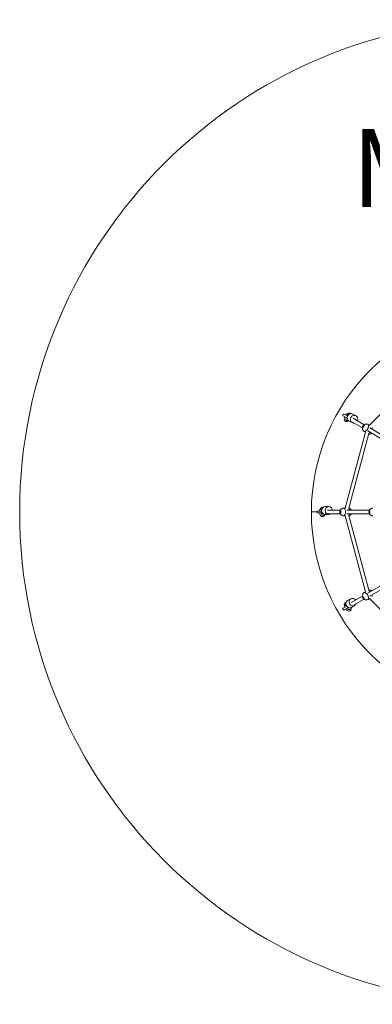
# Model space of a CAD drawing. Units: millimetres. Extents: x 1585 to 6645, y 1532 to 6592.
# Drawn here: x 1585 to 3398, y 1532 to 6592 of the extents above; entities that cross this region are included whole.
import ezdxf

# ---------------------------------------------------------------- set-up
doc = ezdxf.new("R2010")
doc.units = ezdxf.units.MM
doc.layers.add('DiKom', color=7, linetype='Continuous')
doc.styles.add('style1', font='arialbd.ttf', dxfattribs={"width": 0.8})

msp = doc.modelspace()

# ---------------------------------------------------------------- linework, layer by layer
at = {"layer": 'DiKom', "color": 7, "linetype": 'Continuous', "lineweight": 15}
for p, q in [((3669.5, 4793), (3383.7, 4507.2)), ((3267.1, 4545.3), (3248.3, 4556.2)), ((3271.3, 4554.5), (3253.3, 4564.9)), ((3267.1, 4565.5), (3262, 4559.8)), ((3287.9, 4566.8), (3284, 4569)), ((3298.1, 4565), (3291.2, 4567.2)), ((3298.1, 4565), (3314.3, 4555.6)), ((3264.2, 4543.8), (3269.6, 4546.7)), ((3264.5, 4532.4), (3267.9, 4529.4)), ((3269.5, 4526.5), (3274.6, 4529.1)), ((3274.6, 4529.1), (3277.6, 4530.8)), ((3278.1, 4530.3), (3294.3, 4521)), ((3296, 4524), (3346.9, 4494.6)), ((3298.8, 4543.2), (3355.8, 4510.3)), ((3355, 4503.9), (3355.2, 4503.8)), ((3383.7, 4507.2), (3377.1, 4511.1)), ((3363.5, 4472.4), (3258.9, 4082.1)), ((3380, 4464.4), (3277.4, 4081.3)), ((3352.3, 4498.8), (3352.2, 4498.9)), ((3363.5, 4472.4), (3357, 4476.2)), ((3375.6, 4478.1), (3476.7, 4419.7)), ((3384.6, 4493.7), (3485.5, 4435.4)), ((3112.2, 4061.8), (3084.7, 4061.8)), ((3137.9, 4066.8), (3117.2, 4066.8)), ((3138.9, 4056.8), (3117.2, 4056.8)), ((3137.2, 4054), (3140.4, 4059.2)), ((3137.4, 4069.3), (3138.8, 4061.6)), ((3138.8, 4061.6), (3142.9, 4055.1)), ((3146.1, 4085.8), (3141.7, 4085.8)), ((3148.9, 4087.7), (3142.9, 4083.4)), ((3155.9, 4089.3), (3148.9, 4087.7)), ((3153.5, 4046.5), (3155.2, 4049.4)), ((3174.6, 4089.3), (3155.9, 4089.3)), ((3174.6, 4049.3), (3155.9, 4049.3)), ((3156.1, 4069.3), (3157.5, 4061.6)), ((3157.5, 4052.8), (3233.4, 4052.8)), ((3167.3, 4070.8), (3233.2, 4070.8)), ((3235.8, 4064.8), (3235.9, 4064.8)), ((3235.9, 4059.1), (3235.8, 4059.1)), ((3258.9, 4082.1), (3251.2, 4082.1)), ((3266.5, 4070.8), (3383, 4070.8)), ((3266.5, 4052.8), (3383.2, 4052.8)), ((3385.6, 4064.8), (3385.7, 4064.8)), ((3385.7, 4059.1), (3385.6, 4059.1)), ((3150.4, 4041.7), (3153.5, 4046.5)), ((3258.8, 4041.8), (3251.2, 4041.8)), ((3258.8, 4041.8), (3363.4, 3651.5)), ((3277.1, 4043.2), (3379.7, 3660)), ((3375.6, 3645.5), (3476.5, 3703.7)), ((3363.4, 3651.5), (3356.8, 3647.6)), ((3384.6, 3629.9), (3485.7, 3688.2)), ((3263.9, 3598.3), (3260, 3596.1)), ((3265.3, 3601.4), (3262.2, 3594.6)), ((3270.6, 3606.2), (3265.3, 3601.4)), ((3286.8, 3615.5), (3270.6, 3606.2)), ((3278.2, 3596.3), (3280.8, 3589)), ((3289.8, 3595.9), (3346.8, 3628.8)), ((3305, 3583.9), (3355.9, 3613.3)), ((3352, 3625), (3352.1, 3625)), ((3355, 3620.1), (3354.9, 3620)), ((3383.5, 3616.6), (3376.9, 3612.8)), ((3383.5, 3616.6), (3669.2, 3330.8)), ((3266.3, 3577.7), (3248.3, 3567.3)), ((3272.1, 3569.5), (3253.3, 3558.7)), ((3264.8, 3579.5), (3260.6, 3580.8)), ((3272, 3566.3), (3272.2, 3572.4)), ((3289.6, 3562.2), (3289.9, 3568)), ((3289.9, 3568), (3289.9, 3571.4)), ((3306.8, 3580.9), (3290.6, 3571.6))]:
    msp.add_line(p, q, dxfattribs=at)
for points in [[(3284, 4569), (3280.2, 4570.4), (3275.8, 4570.3), (3271.4, 4568.7), (3267.1, 4565.5)], [(3291.2, 4567.2), (3283.9, 4566.4), (3277.2, 4562.8), (3272.1, 4556.9), (3269.5, 4549.6)], [(3272, 4556.7), (3271.1, 4561), (3272.3, 4565.4), (3275.6, 4568.8), (3279.8, 4570.1), (3284, 4569)], [(3314.3, 4555.6), (3307.4, 4557.9), (3300, 4557.1), (3293.3, 4553.5), (3288.3, 4547.6)], [(3320.8, 4530.5), (3322.9, 4536.4), (3322.7, 4544), (3319.6, 4550.8), (3314.3, 4555.6)], [(3257.2, 4551.1), (3255.3, 4546.6), (3254.1, 4540.5), (3254.5, 4535.3), (3256.4, 4530.9), (3260.1, 4527.5)], [(3260.1, 4527.5), (3264.3, 4526.1), (3269.5, 4526.5)], [(3264.2, 4543.8), (3262.2, 4540.6), (3262.4, 4536.5), (3264.5, 4532.4)], [(3267.9, 4529.4), (3271.7, 4528.2), (3274.6, 4529.1)], [(3269.5, 4549.6), (3269.7, 4541.9), (3272.8, 4535.2), (3278.1, 4530.3)], [(3288.3, 4547.6), (3285.7, 4540.2), (3285.9, 4532.6), (3288.9, 4525.9), (3294.3, 4521)], [(3294.3, 4521), (3301.2, 4518.8), (3304.5, 4519.1)], [(3349.6, 4503.7), (3348.8, 4502.3), (3348.2, 4500.8), (3347.7, 4499.3), (3347.3, 4497.6), (3347, 4495.8), (3346.9, 4493.9), (3347, 4492), (3347.2, 4490.1), (3347.7, 4488.1), (3348.4, 4486.1), (3349.4, 4483.9), (3350.8, 4481.7), (3352.5, 4479.7), (3354.6, 4477.8), (3357, 4476.2)], [(3350.9, 4497.7), (3350.6, 4497.5), (3350, 4497.2), (3349.4, 4497.2), (3349, 4497.3), (3348.6, 4497.7), (3348.4, 4498.2), (3348.3, 4498.9), (3348.3, 4499.7), (3348.5, 4500.6), (3348.8, 4501.6), (3349.2, 4502.6), (3349.8, 4503.6)], [(3377.1, 4511.1), (3374.4, 4512.4), (3371.4, 4513.3), (3368.3, 4513.7), (3365.3, 4513.7), (3362.6, 4513.3), (3360.2, 4512.6), (3358, 4511.6), (3356, 4510.5), (3354.2, 4509.2), (3352.8, 4507.9), (3351.6, 4506.5), (3350.5, 4505.1), (3349.6, 4503.7)], [(3349.8, 4503.6), (3350.4, 4504.6), (3351, 4505.4), (3351.7, 4506.2), (3352.4, 4506.8), (3353.1, 4507.3), (3353.8, 4507.5), (3354.3, 4507.6), (3354.8, 4507.4), (3355.2, 4507.1), (3355.4, 4506.6), (3355.5, 4505.9), (3355.5, 4505.6)], [(3352.6, 4502), (3352.9, 4502.5), (3353.2, 4502.9), (3353.5, 4503.3), (3353.9, 4503.6), (3354.2, 4503.8), (3354.5, 4503.9), (3354.8, 4503.9), (3355, 4503.9)], [(3355.3, 4504.2), (3355, 4503.2), (3354.5, 4502.2), (3354, 4501.1)], [(3355.5, 4505.6), (3355.5, 4505.1), (3355.3, 4504.2)], [(3374.3, 4489.4), (3375.8, 4492.1), (3377, 4494.7), (3378, 4497.4), (3378.7, 4500), (3379.2, 4502.4), (3379.5, 4504.6), (3379.4, 4506.6), (3379.1, 4508.3), (3378.5, 4509.7), (3377.6, 4510.7), (3377.1, 4511.1)], [(3352.7, 4499.3), (3352, 4498.5), (3351.3, 4497.9), (3350.9, 4497.7)], [(3352.2, 4498.9), (3352, 4499.1), (3351.9, 4499.3), (3351.8, 4499.6), (3351.9, 4500), (3351.9, 4500.5), (3352.1, 4501), (3352.3, 4501.5), (3352.6, 4502)], [(3354, 4501.1), (3353.4, 4500.2), (3352.7, 4499.3)], [(3357, 4476.2), (3357.5, 4475.9), (3358.8, 4475.7), (3360.3, 4475.9), (3362, 4476.4), (3363.7, 4477.4), (3365.5, 4478.7), (3367.4, 4480.3), (3369.3, 4482.3), (3371.1, 4484.5), (3372.8, 4486.9), (3374.3, 4489.4)], [(3396, 4466.3), (3395.4, 4465.9), (3393.7, 4465), (3391.9, 4464.3), (3390, 4463.7), (3387.8, 4463.3), (3385.5, 4463.1), (3382.9, 4463.2), (3380.2, 4463.7), (3379.8, 4463.8)], [(3387, 4471.5), (3385.5, 4469.9), (3383.6, 4468.2), (3381.8, 4466.9), (3380.5, 4466.2)], [(3397.5, 4495.5), (3397.5, 4494.2), (3397.3, 4492), (3396.8, 4489.5), (3396.1, 4487)], [(3128.8, 4074.3), (3127.2, 4066.8), (3127.2, 4066.8)], [(3127.4, 4056.8), (3128, 4052), (3130, 4046.1), (3132.9, 4041.7), (3136.8, 4038.9), (3141.7, 4037.8)], [(3141.7, 4085.8), (3137.7, 4085), (3133.9, 4082.7), (3130.9, 4079.1), (3128.8, 4074.3)], [(3137.5, 4069), (3134.5, 4072.3), (3133.4, 4076.8), (3134.5, 4081.3), (3137.5, 4084.6), (3141.7, 4085.8)], [(3137.2, 4054), (3137, 4050.2), (3139.2, 4046.8), (3143.1, 4044.2), (3147.5, 4043.3)], [(3142.9, 4083.4), (3138.8, 4076.9), (3137.4, 4069.3)], [(3142.9, 4055.1), (3148.9, 4050.8), (3155.9, 4049.3)], [(3161.5, 4083.4), (3157.5, 4076.9), (3156.1, 4069.3)], [(3157.5, 4061.6), (3161.5, 4055.1), (3167.5, 4050.8), (3174.6, 4049.3)], [(3174.6, 4089.3), (3167.5, 4087.7), (3161.5, 4083.4)], [(3192.8, 4070.8), (3191.7, 4076.9), (3187.7, 4083.4), (3181.7, 4087.7), (3174.6, 4089.3)], [(3174.6, 4049.3), (3181.7, 4050.8), (3184.4, 4052.8)], [(3251.2, 4082.1), (3248.3, 4081.8), (3245.2, 4081.1), (3242.3, 4080), (3239.8, 4078.5), (3237.6, 4076.8), (3235.9, 4074.9), (3234.5, 4073), (3233.3, 4071.1), (3232.4, 4069), (3231.8, 4067.1), (3231.4, 4065.4), (3231.2, 4063.6), (3231.1, 4061.9)], [(3231.1, 4061.9), (3231.2, 4060.3), (3231.4, 4058.7), (3231.7, 4057.1), (3232.2, 4055.5), (3232.8, 4053.8), (3233.7, 4052.1), (3234.7, 4050.5), (3235.9, 4049), (3237.3, 4047.5), (3238.9, 4046.1), (3240.9, 4044.7), (3243.2, 4043.5), (3245.7, 4042.6), (3248.4, 4042), (3251.2, 4041.8)], [(3231.3, 4061.9), (3231.4, 4063.1), (3231.5, 4064.2), (3231.7, 4065.2), (3232, 4066.1), (3232.4, 4066.8), (3232.8, 4067.3), (3233.3, 4067.7), (3233.8, 4067.8), (3234.3, 4067.7), (3234.7, 4067.3), (3235.1, 4066.8), (3235.3, 4066.5)], [(3235.3, 4057.4), (3235.1, 4057.1), (3234.7, 4056.6), (3234.3, 4056.2), (3233.8, 4056.1), (3233.3, 4056.2), (3232.8, 4056.6), (3232.4, 4057.1), (3232, 4057.8), (3231.7, 4058.7), (3231.5, 4059.7), (3231.4, 4060.8), (3231.3, 4061.9)], [(3234.6, 4061.9), (3234.6, 4062.5), (3234.7, 4063), (3234.8, 4063.5), (3234.9, 4064), (3235.1, 4064.3), (3235.3, 4064.6), (3235.5, 4064.8), (3235.8, 4064.8)], [(3235.8, 4059.1), (3235.5, 4059.1), (3235.3, 4059.3), (3235.1, 4059.6), (3234.9, 4059.9), (3234.8, 4060.4), (3234.7, 4060.8), (3234.6, 4061.4), (3234.6, 4061.9)], [(3235.3, 4066.5), (3235.5, 4066.1), (3235.8, 4065.2)], [(3236, 4059.7), (3235.8, 4058.7), (3235.5, 4057.8), (3235.3, 4057.4)], [(3235.8, 4065.2), (3236, 4064.2), (3236.2, 4063.1), (3236.2, 4061.9)], [(3236.2, 4061.9), (3236.2, 4060.8), (3236, 4059.7)], [(3259.7, 4061.9), (3259.6, 4064.9), (3259.3, 4067.9), (3258.9, 4070.7), (3258.2, 4073.3), (3257.5, 4075.6), (3256.5, 4077.7), (3255.5, 4079.4), (3254.3, 4080.7), (3253.1, 4081.6), (3251.9, 4082), (3251.2, 4082.1)], [(3251.2, 4041.8), (3251.9, 4041.9), (3253.1, 4042.3), (3254.3, 4043.2), (3255.5, 4044.5), (3256.5, 4046.2), (3257.5, 4048.3), (3258.2, 4050.6), (3258.9, 4053.2), (3259.3, 4056), (3259.6, 4058.9), (3259.7, 4061.9)], [(3279.6, 4052.8), (3279.1, 4050.6), (3278.3, 4048.3), (3277.4, 4046.2), (3276.6, 4045)], [(3276.7, 4078.8), (3277.4, 4077.7), (3278.3, 4075.6), (3279.1, 4073.3), (3279.7, 4070.8)], [(3290, 4052.8), (3289.7, 4052.1), (3288.7, 4050.5), (3287.5, 4049), (3286.1, 4047.5), (3284.5, 4046.1), (3282.5, 4044.7), (3280.2, 4043.5), (3277.7, 4042.6), (3277.3, 4042.5)], [(3277.4, 4081.3), (3278.2, 4081.1), (3281, 4080), (3283.6, 4078.5), (3285.7, 4076.8), (3287.5, 4074.9), (3288.9, 4073), (3290.1, 4071.1), (3290.2, 4070.8)], [(3401, 4082.1), (3398.1, 4081.8), (3395, 4081.1), (3392.1, 4080), (3389.6, 4078.5), (3387.4, 4076.8), (3385.7, 4074.9), (3384.2, 4073), (3383.1, 4071.1), (3382.2, 4069), (3381.6, 4067.1), (3381.2, 4065.4), (3381, 4063.6), (3380.9, 4061.9)], [(3380.9, 4061.9), (3381, 4060.3), (3381.2, 4058.7), (3381.5, 4057.1), (3382, 4055.5), (3382.6, 4053.8), (3383.5, 4052.1), (3384.5, 4050.5), (3385.7, 4049), (3387.1, 4047.5), (3388.7, 4046.1), (3390.7, 4044.7), (3393, 4043.5), (3395.5, 4042.6), (3398.2, 4042), (3401, 4041.8)], [(3381.1, 4061.9), (3381.2, 4063.1), (3381.3, 4064.2), (3381.5, 4065.2), (3381.8, 4066.1), (3382.2, 4066.8), (3382.6, 4067.3), (3383.1, 4067.7), (3383.6, 4067.8), (3384.1, 4067.7), (3384.5, 4067.3), (3384.9, 4066.8), (3385.1, 4066.5)], [(3385.1, 4057.4), (3384.9, 4057.1), (3384.5, 4056.6), (3384.1, 4056.2), (3383.6, 4056.1), (3383.1, 4056.2), (3382.6, 4056.6), (3382.2, 4057.1), (3381.8, 4057.8), (3381.5, 4058.7), (3381.3, 4059.7), (3381.2, 4060.8), (3381.1, 4061.9)], [(3384.4, 4061.9), (3384.4, 4062.5), (3384.5, 4063), (3384.6, 4063.5), (3384.7, 4064), (3384.9, 4064.3), (3385.1, 4064.6), (3385.3, 4064.8), (3385.6, 4064.8)], [(3385.6, 4059.1), (3385.3, 4059.1), (3385.1, 4059.3), (3384.9, 4059.6), (3384.7, 4059.9), (3384.6, 4060.4), (3384.5, 4060.8), (3384.4, 4061.4), (3384.4, 4061.9)], [(3385.1, 4066.5), (3385.3, 4066.1), (3385.6, 4065.2)], [(3385.8, 4059.7), (3385.6, 4058.7), (3385.3, 4057.8), (3385.1, 4057.4)], [(3385.6, 4065.2), (3385.8, 4064.2), (3386, 4063.1), (3386, 4061.9)], [(3386, 4061.9), (3386, 4060.8), (3385.8, 4059.7)], [(3141.7, 4037.8), (3146.1, 4038.7), (3150.4, 4041.7)], [(3147.5, 4043.3), (3151.4, 4044.2), (3153.5, 4046.5)], [(3356.8, 3647.6), (3354.3, 3645.9), (3352, 3643.8), (3350.1, 3641.4), (3348.6, 3638.8), (3347.6, 3636.2), (3347, 3633.8), (3346.7, 3631.4), (3346.7, 3629.1), (3347, 3626.9), (3347.4, 3625), (3348, 3623.3), (3348.6, 3621.7), (3349.4, 3620.1)], [(3374.2, 3634.4), (3372.6, 3637), (3370.9, 3639.4), (3369.1, 3641.6), (3367.2, 3643.5), (3365.4, 3645.2), (3363.5, 3646.5), (3361.8, 3647.4), (3360.1, 3648), (3358.7, 3648.1), (3357.4, 3647.9), (3356.8, 3647.6)], [(3379.7, 3660), (3380.5, 3660.3), (3383.6, 3660.7), (3386.6, 3660.7), (3389.3, 3660.3), (3391.7, 3659.6), (3393.9, 3658.6), (3395.9, 3657.5), (3396.1, 3657.3)], [(3380.4, 3657.6), (3381.6, 3656.9), (3383.4, 3655.6), (3385.3, 3654), (3387.1, 3652.1)], [(3260, 3596.1), (3256.9, 3593.4), (3254.8, 3589.6), (3254.1, 3584.9), (3254.6, 3579.6)], [(3260.6, 3580.8), (3257.3, 3584.1), (3256.1, 3588.6), (3257, 3592.9), (3260, 3596.1)], [(3262.2, 3594.6), (3262, 3587), (3264.6, 3579.6)], [(3286.8, 3615.5), (3281.4, 3610.7), (3278.4, 3603.9), (3278.2, 3596.3)], [(3311.8, 3608.6), (3307.7, 3613.4), (3301, 3617), (3293.7, 3617.8), (3286.8, 3615.5)], [(3349.6, 3620.2), (3349, 3621.3), (3348.6, 3622.3), (3348.3, 3623.3), (3348.1, 3624.2), (3348.1, 3625), (3348.2, 3625.7), (3348.4, 3626.2), (3348.8, 3626.5), (3349.3, 3626.7), (3349.8, 3626.6), (3350.5, 3626.4), (3350.8, 3626.2)], [(3349.4, 3620.1), (3350.3, 3618.8), (3351.2, 3617.5), (3352.3, 3616.3), (3353.5, 3615.1), (3354.9, 3614), (3356.5, 3612.9), (3358.2, 3612), (3360, 3611.3), (3362, 3610.7), (3364.1, 3610.3), (3366.5, 3610.1), (3369.1, 3610.2), (3371.7, 3610.7), (3374.4, 3611.5), (3376.9, 3612.8)], [(3355.3, 3618.3), (3355.3, 3618), (3355.2, 3617.3), (3355, 3616.8), (3354.6, 3616.4), (3354.2, 3616.3), (3353.6, 3616.3), (3353, 3616.6), (3352.3, 3617), (3351.6, 3617.6), (3350.9, 3618.4), (3350.2, 3619.3), (3349.6, 3620.2)], [(3350.8, 3626.2), (3351.1, 3625.9), (3351.9, 3625.3)], [(3352.4, 3621.9), (3352.1, 3622.4), (3351.9, 3622.9), (3351.8, 3623.4), (3351.7, 3623.8), (3351.7, 3624.2), (3351.7, 3624.5), (3351.8, 3624.8), (3352, 3625)], [(3351.9, 3625.3), (3352.6, 3624.5), (3353.2, 3623.7), (3353.8, 3622.7)], [(3354.9, 3620), (3354.6, 3619.9), (3354.4, 3619.9), (3354, 3620.1), (3353.7, 3620.3), (3353.4, 3620.6), (3353, 3621), (3352.7, 3621.4), (3352.4, 3621.9)], [(3353.8, 3622.7), (3354.4, 3621.7), (3354.8, 3620.7)], [(3354.8, 3620.7), (3355.1, 3619.7), (3355.3, 3618.8), (3355.3, 3618.3)], [(3376.9, 3612.8), (3377.4, 3613.1), (3378.3, 3614.2), (3378.9, 3615.5), (3379.2, 3617.2), (3379.3, 3619.2), (3379.1, 3621.5), (3378.6, 3623.9), (3377.8, 3626.5), (3376.8, 3629.1), (3375.6, 3631.8), (3374.2, 3634.4)], [(3396, 3636.5), (3396.6, 3634.3), (3397.1, 3631.9), (3397.3, 3629.7), (3397.3, 3628.2)], [(3254.6, 3579.6), (3257, 3572.4), (3257, 3572.4)], [(3262.2, 3563.8), (3265.1, 3560), (3269.8, 3555.9), (3274.5, 3553.6), (3279.2, 3553), (3284.1, 3554.5)], [(3264.6, 3579.6), (3269.7, 3573.7), (3276.4, 3570.1), (3283.7, 3569.4), (3290.6, 3571.6)], [(3272, 3566.3), (3273.8, 3562.9), (3277.4, 3561.1), (3282, 3560.8), (3286.3, 3562.2)], [(3280.8, 3589), (3285.8, 3583), (3292.5, 3579.4), (3299.9, 3578.7), (3306.8, 3580.9)], [(3284.1, 3554.5), (3287.4, 3557.5), (3289.6, 3562.2)], [(3286.3, 3562.2), (3289.2, 3564.9), (3289.9, 3568)], [(3306.8, 3580.9), (3312.1, 3585.8), (3313.5, 3588.8)]]:
    msp.add_lwpolyline(points, dxfattribs=at)
at = {"layer": 'DiKom', "color": 3, "lineweight": 15}
msp.add_circle((4114.7, 4061.8), 2530, dxfattribs=at)
at = {"layer": 'DiKom', "color": 7, "linetype": 'Continuous', "lineweight": 15}
msp.add_circle((4114.7, 4061.8), 1030, dxfattribs=at)
for centre, start, end in [((3250.8, 4560.5), 60, 240), ((3117.2, 4061.8), 90, 270), ((3250.8, 3563), 120, 300)]:
    msp.add_arc(centre, 5, start, end, dxfattribs=at)

# ---------------------------------------------------------------- texts
at = {"layer": 'DiKom', "insert": (3291.3, 6029.5), "char_height": 400, "width": 5405.477, "attachment_point": 1, "style": 'style1'}
msp.add_mtext('{\\fArial|b0|i0|c204|p34;MF-331}', dxfattribs=at)

doc.saveas('drawing.dxf')
